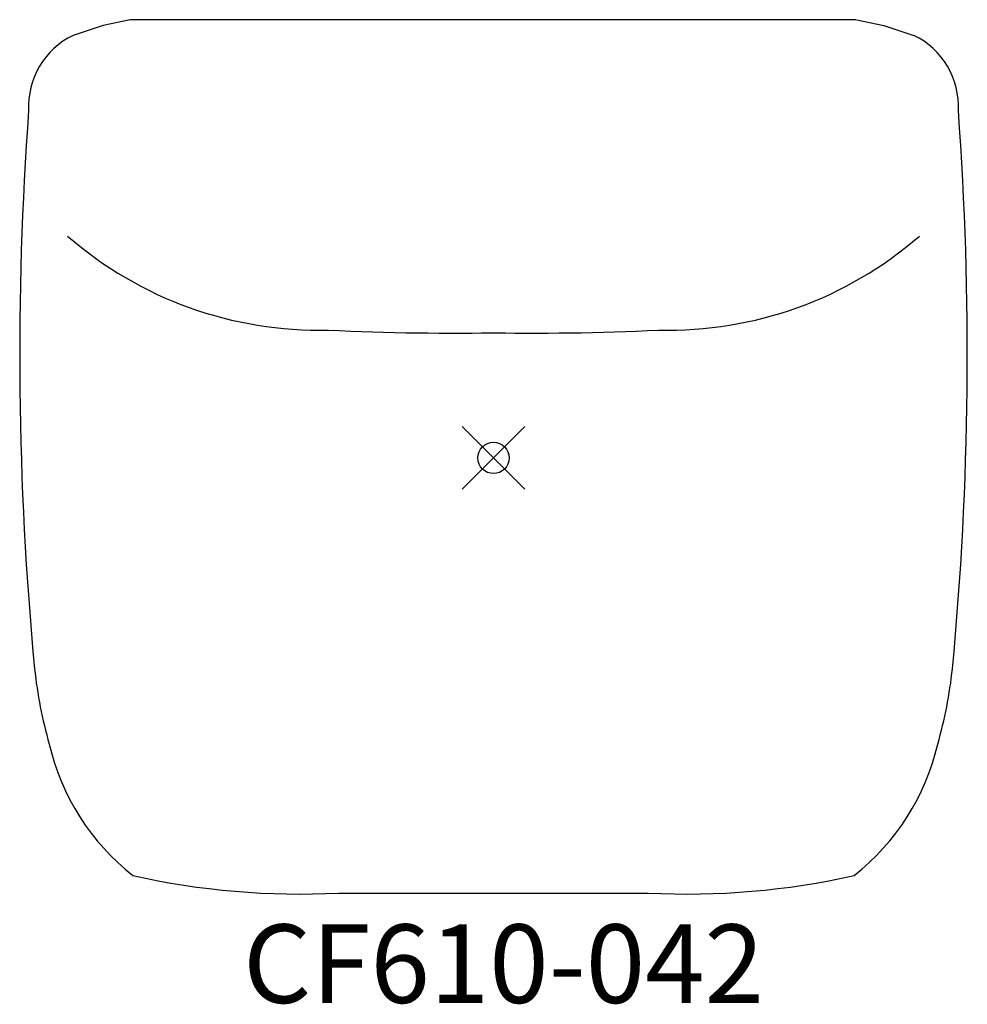
# Model space of a CAD drawing. Units: inches. Extents: x -15.1 to 15.1, y -17.4 to 14.
import ezdxf
from ezdxf.enums import TextEntityAlignment as Align

# ---------------------------------------------------------------- set-up
doc = ezdxf.new("R2010")
doc.units = ezdxf.units.IN
doc.header["$MEASUREMENT"] = 0
doc.header["$PDMODE"] = 35
doc.layers.add('AFUCH-P', color=2, linetype='Continuous')
doc.layers.add('AFUCH-P-TN', color=2, linetype='Continuous')
doc.styles.get("Standard").update_dxf_attribs({"font": 'txt.shx'})

msp = doc.modelspace()

# ---------------------------------------------------------------- linework, layer by layer
at = {"layer": 'AFUCH-P'}
for p, q in [((-11.578, 13.961), (-12.445, 13.774)), ((11.564, 13.961), (-11.578, 13.961)), ((11.578, 13.961), (12.445, 13.774)), ((-12.445, 13.774), (-13.398, 13.462)), ((12.445, 13.774), (13.398, 13.462))]:
    msp.add_line(p, q, dxfattribs=at)
for centre, radius, start, end in [((-12.292, 11.188), 2.529, 115.9284, 182.8225), ((12.292, 11.188), 2.529, 357.1775, 64.0716), ((90.743, 3.307), 105.846, 175.79724, 185.43508), ((-90.743, 3.307), 105.846, 354.56492, 4.20276), ((-5.565, 16.274), 12.203, 228.9809, 271.4124), ((5.565, 16.274), 12.203, 268.5876, 311.0191), ((-1.369, 81.219), 77.242, 267.10977, 271.29126), ((1.369, 81.219), 77.242, 268.70874, 272.89023), ((-1.274, -5.353), 13.422, 185.8417, 196.2743), ((1.274, -5.353), 13.422, 343.7257, 354.1583), ((-6.876, -7.419), 7.478, 193.1016, 231.8409), ((6.876, -7.419), 7.478, 308.1591, 346.8984), ((-6.185, 10.106), 24, 257.215, 272.9645), ((6.185, 10.106), 24, 267.0355, 282.785), ((-2.488, 1875.844), 1889.708, 269.925552, 270.085107), ((2.488, 1875.844), 1889.708, 269.914893, 270.074448)]:
    msp.add_arc(centre, radius, start, end, dxfattribs=at)
msp.add_point((0, 0), dxfattribs=at)

# ---------------------------------------------------------------- texts
at = {"layer": 'AFUCH-P-TN'}
msp.add_text('CF610-042', height=2.5, dxfattribs=at).set_placement((0.319, -17.361), align=Align.CENTER)

doc.saveas('drawing.dxf')
